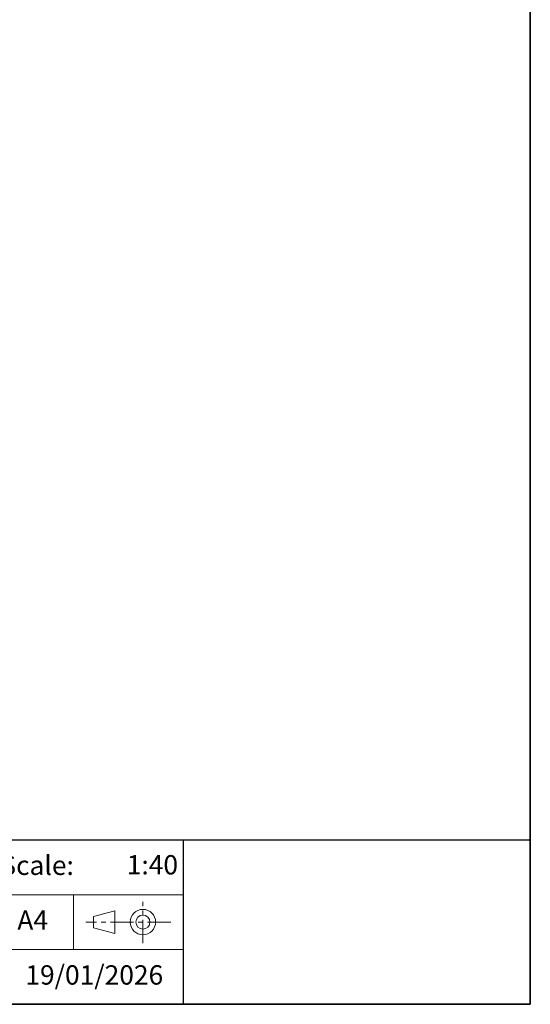
# Paper-space layout 'Page 2 _ Product Dim Lower' of a CAD drawing. Units: millimetres. Extents: x 7 to 288, y 7 to 203.
# Drawn here: x 232 to 288, y 7 to 115 of the extents above; entities that cross this region are included whole.
import ezdxf

# ---------------------------------------------------------------- set-up
doc = ezdxf.new("R2010")
doc.units = ezdxf.units.MM
doc.linetypes.add('CENTERX2', pattern=[20.32, 12.7, -2.54, 2.54, -2.54])
doc.styles.add('SLDTEXTSTYLE0', font='ARIAL.TTF', dxfattribs={"width": 0.948})

# ---------------------------------------------------------------- blocks, each defined once
blk = doc.blocks.new('1st angle projection')
at = {"color": 7, "linetype": 'CENTERX2', "lineweight": 18}
for p, q in [((30.28, -2.01), (30.28, 20.57)), ((45.48, 9.53), (-0.98, 9.53))]:
    blk.add_line(p, q, dxfattribs=at)
at = {"color": 7, "linetype": 'Continuous', "lineweight": 18}
for p, q in [((15, 15.69), (3.3, 12.65)), ((3.3, 12.65), (3.3, 6.4)), ((15, 3.36), (15, 15.69)), ((3.3, 6.4), (15, 3.36))]:
    blk.add_line(p, q, dxfattribs=at)
for radius in [6.94, 3.83]:
    blk.add_circle((30.28, 9.53), radius, dxfattribs=at)

psp = doc.layouts.new('Page 2 _ Product Dim Lower')

# ---------------------------------------------------------------- linework, layer by layer
at = {"color": 7, "linetype": 'Continuous', "lineweight": 35}
for p in [(288, 203), (7, 7)]:
    psp.add_line(p, (288, 7), dxfattribs=at)
at = {"color": 7, "linetype": 'Continuous', "lineweight": 25}
for p, q in [((7, 25), (288, 25)), ((250, 25), (250, 7))]:
    psp.add_line(p, q, dxfattribs=at)
at = {"color": 7, "linetype": 'Continuous', "lineweight": 18}
for p, q in [((130, 19), (250, 19)), ((238, 19), (238, 13)), ((130, 13), (250, 13))]:
    psp.add_line(p, q, dxfattribs=at)

# ---------------------------------------------------------------- block references
at = {"color": 7, "linetype": 'Continuous', "xscale": 0.2000000000000001, "yscale": 0.2000000000000001, "zscale": 0.2000000000000001}
psp.add_blockref('1st angle projection', (239.54752, 14.09603), dxfattribs=at)

# ---------------------------------------------------------------- texts
at = {"color": 7, "linetype": 'Continuous', "lineweight": 0, "char_height": 2.116667, "style": 'SLDTEXTSTYLE0'}
for s, insert, attachment_point in [('Scale:', (230, 23.27305), 1), ('1:40', (246.64356, 23.32999), 2), ('A4', (233.53822, 17.27305), 2), ('19/01/2026', (240.28149, 11.27305), 2)]:
    psp.add_mtext(s, dxfattribs=dict(at, insert=insert, attachment_point=attachment_point))

doc.saveas('drawing.dxf')
